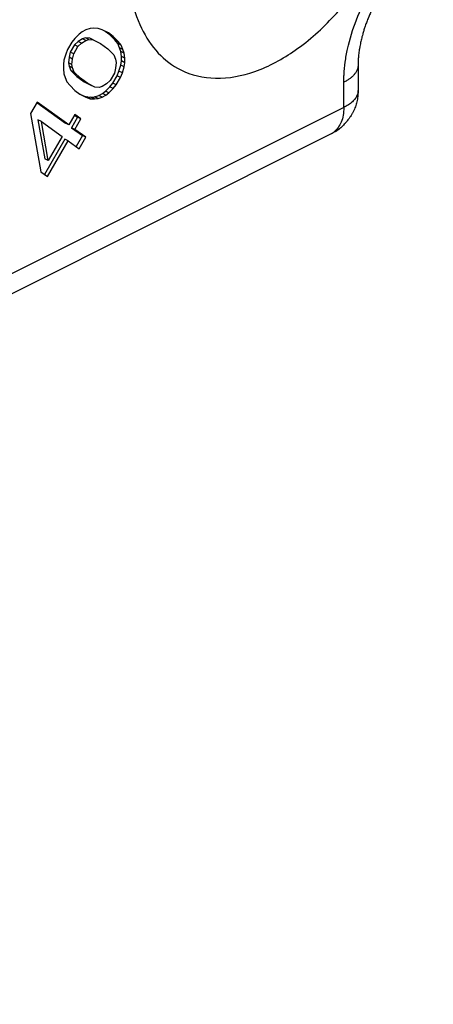
# Model space of a CAD drawing. Units: millimetres. Extents: x -210 to 0, y 0 to 297.
# Drawn here: x -17 to -15, y 264 to 269 of the extents above; entities that cross this region are included whole.
import ezdxf

# ---------------------------------------------------------------- set-up
doc = ezdxf.new("R2010")
doc.units = ezdxf.units.MM

msp = doc.modelspace()

# ---------------------------------------------------------------- linework, layer by layer
at = {"color": 7, "linetype": 'Continuous'}
for p, q in [((-16.6609, 268.9366), (-16.6766, 268.925)), ((-16.6422, 268.946), (-16.6609, 268.9366)), ((-16.6203, 268.9531), (-16.6422, 268.946)), ((-16.6016, 268.9548), (-16.6203, 268.9531)), ((-16.5797, 268.9543), (-16.6016, 268.9548)), ((-16.5578, 268.9461), (-16.5797, 268.9543)), ((-16.5266, 268.9311), (-16.5578, 268.9461)), ((-16.5192, 268.9218), (-16.5428, 268.9389)), ((-16.5016, 268.913), (-16.5266, 268.9311)), ((-16.7141, 268.8832), (-16.7359, 268.8455)), ((-16.6984, 268.9025), (-16.7141, 268.8832)), ((-16.6817, 268.8865), (-16.7005, 268.8694)), ((-16.6766, 268.925), (-16.6984, 268.9025)), ((-16.6828, 268.8606), (-16.6641, 268.8776)), ((-16.6599, 268.9012), (-16.6817, 268.8865)), ((-16.6641, 268.8776), (-16.6817, 268.8865)), ((-16.6641, 268.8776), (-16.6422, 268.8924)), ((-16.6442, 268.9052), (-16.6599, 268.9012)), ((-16.6422, 268.8924), (-16.6599, 268.9012)), ((-16.6224, 268.9047), (-16.6442, 268.9052)), ((-16.6266, 268.8964), (-16.6442, 268.9052)), ((-16.6422, 268.8924), (-16.6266, 268.8964)), ((-16.6266, 268.8964), (-16.6047, 268.8958)), ((-16.6047, 268.8958), (-16.6224, 268.9047)), ((-16.6047, 268.8958), (-16.5672, 268.8763)), ((-16.5016, 268.913), (-16.5192, 268.9218)), ((-16.4942, 268.896), (-16.5192, 268.9218)), ((-16.4766, 268.8872), (-16.5016, 268.913)), ((-16.4766, 268.8872), (-16.4942, 268.896)), ((-16.4786, 268.877), (-16.4942, 268.896)), ((-16.4609, 268.8682), (-16.4786, 268.877)), ((-16.4692, 268.8549), (-16.4786, 268.877)), ((-16.4609, 268.8682), (-16.4766, 268.8872)), ((-16.7359, 268.8455), (-16.7453, 268.8217)), ((-16.7224, 268.8317), (-16.7286, 268.8056)), ((-16.7005, 268.8694), (-16.7224, 268.8317)), ((-16.7047, 268.8229), (-16.7224, 268.8317)), ((-16.7047, 268.8229), (-16.6828, 268.8606)), ((-16.6828, 268.8606), (-16.7005, 268.8694)), ((-16.5672, 268.8763), (-16.5297, 268.8491)), ((-16.5297, 268.8491), (-16.4984, 268.8188)), ((-16.463, 268.8351), (-16.4692, 268.8549)), ((-16.4516, 268.8461), (-16.4692, 268.8549)), ((-16.4599, 268.8099), (-16.463, 268.8351)), ((-16.4453, 268.8263), (-16.463, 268.8351)), ((-16.4516, 268.8461), (-16.4609, 268.8682)), ((-16.4453, 268.8263), (-16.4516, 268.8461)), ((-16.4422, 268.801), (-16.4453, 268.8263)), ((-16.7547, 268.7902), (-16.7578, 268.7695)), ((-16.7453, 268.8217), (-16.7547, 268.7902)), ((-16.7286, 268.8056), (-16.7317, 268.7773)), ((-16.7141, 268.7684), (-16.7317, 268.7773)), ((-16.7317, 268.7773), (-16.7286, 268.7597)), ((-16.7109, 268.7968), (-16.7286, 268.8056)), ((-16.7141, 268.7684), (-16.7109, 268.7968)), ((-16.7109, 268.7968), (-16.7047, 268.8229)), ((-16.4984, 268.8188), (-16.4891, 268.7967)), ((-16.4891, 268.7967), (-16.4859, 268.7792)), ((-16.4859, 268.7792), (-16.4891, 268.7508)), ((-16.463, 268.7662), (-16.4599, 268.7869)), ((-16.4422, 268.801), (-16.4599, 268.8099)), ((-16.4599, 268.7869), (-16.4599, 268.8099)), ((-16.4422, 268.7781), (-16.4599, 268.7869)), ((-16.4453, 268.7574), (-16.4422, 268.7781)), ((-16.4422, 268.7781), (-16.4422, 268.801)), ((-16.7578, 268.7695), (-16.7578, 268.7466)), ((-16.7578, 268.7466), (-16.7547, 268.7213)), ((-16.7286, 268.7597), (-16.7192, 268.7376)), ((-16.7109, 268.7509), (-16.7286, 268.7597)), ((-16.7016, 268.7288), (-16.7192, 268.7376)), ((-16.7192, 268.7376), (-16.688, 268.7073)), ((-16.7109, 268.7509), (-16.7141, 268.7684)), ((-16.7016, 268.7288), (-16.7109, 268.7509)), ((-16.6703, 268.6984), (-16.7016, 268.7288)), ((-16.4891, 268.7508), (-16.4953, 268.7247)), ((-16.4817, 268.7109), (-16.4724, 268.7347)), ((-16.4724, 268.7347), (-16.463, 268.7662)), ((-16.4547, 268.7259), (-16.4724, 268.7347)), ((-16.4641, 268.7021), (-16.4547, 268.7259)), ((-16.4453, 268.7574), (-16.463, 268.7662)), ((-16.4547, 268.7259), (-16.4453, 268.7574)), ((-16.7547, 268.7213), (-16.7484, 268.7015)), ((-16.7484, 268.7015), (-16.7391, 268.6794)), ((-16.7391, 268.6794), (-16.7234, 268.6604)), ((-16.688, 268.7073), (-16.6505, 268.6801)), ((-16.6703, 268.6984), (-16.688, 268.7073)), ((-16.6328, 268.6713), (-16.6703, 268.6984)), ((-16.6328, 268.6713), (-16.6505, 268.6801)), ((-16.6505, 268.6801), (-16.613, 268.6606)), ((-16.5172, 268.687), (-16.5359, 268.67)), ((-16.4953, 268.7247), (-16.5172, 268.687)), ((-16.5036, 268.6732), (-16.4817, 268.7109)), ((-16.4859, 268.6643), (-16.4641, 268.7021)), ((-16.4641, 268.7021), (-16.4817, 268.7109)), ((-16.7234, 268.6604), (-16.6984, 268.6346)), ((-16.6984, 268.6346), (-16.6734, 268.6165)), ((-16.5953, 268.6517), (-16.6328, 268.6713)), ((-16.5953, 268.6517), (-16.613, 268.6606)), ((-16.5734, 268.6512), (-16.5953, 268.6517)), ((-16.5578, 268.6552), (-16.5734, 268.6512)), ((-16.5359, 268.67), (-16.5578, 268.6552)), ((-16.5567, 268.6198), (-16.5411, 268.6315)), ((-16.5411, 268.6315), (-16.5192, 268.6539)), ((-16.5234, 268.6226), (-16.5411, 268.6315)), ((-16.5234, 268.6226), (-16.5016, 268.645)), ((-16.5192, 268.6539), (-16.5036, 268.6732)), ((-16.5016, 268.645), (-16.5192, 268.6539)), ((-16.4859, 268.6643), (-16.5036, 268.6732)), ((-16.5016, 268.645), (-16.4859, 268.6643)), ((-16.8922, 268.576), (-16.9266, 268.5167)), ((-16.8938, 268.5732), (-16.7474, 268.4671)), ((-16.7297, 268.4583), (-16.8922, 268.576)), ((-16.6749, 268.6176), (-16.6599, 268.6104)), ((-16.6734, 268.6165), (-16.6422, 268.6015)), ((-16.6599, 268.6104), (-16.638, 268.6022)), ((-16.6422, 268.6015), (-16.6599, 268.6104)), ((-16.6422, 268.6015), (-16.6203, 268.5933)), ((-16.638, 268.6022), (-16.6161, 268.6016)), ((-16.6203, 268.5933), (-16.638, 268.6022)), ((-16.6203, 268.5933), (-16.5984, 268.5928)), ((-16.6161, 268.6016), (-16.5974, 268.6033)), ((-16.5984, 268.5928), (-16.6161, 268.6016)), ((-16.5984, 268.5928), (-16.5797, 268.5945)), ((-16.5974, 268.6033), (-16.5755, 268.6104)), ((-16.5797, 268.5945), (-16.5974, 268.6033)), ((-16.5797, 268.5945), (-16.5578, 268.6016)), ((-16.5755, 268.6104), (-16.5567, 268.6198)), ((-16.5578, 268.6016), (-16.5755, 268.6104)), ((-16.5578, 268.6016), (-16.5391, 268.611)), ((-16.5391, 268.611), (-16.5567, 268.6198)), ((-16.5391, 268.611), (-16.5234, 268.6226)), ((-15.3174, 268.5476), (-24.2563, 264.0781)), ((-16.9266, 268.5167), (-16.8734, 268.218)), ((-16.8703, 268.476), (-16.888, 268.4848)), ((-16.888, 268.4848), (-16.8536, 268.2838)), ((-16.8359, 268.275), (-16.8703, 268.476)), ((-16.8703, 268.476), (-16.7641, 268.399)), ((-16.6984, 268.5122), (-16.7297, 268.4583)), ((-16.6849, 268.4983), (-16.7161, 268.4444)), ((-16.7, 268.5094), (-16.6849, 268.4983)), ((-16.6672, 268.4895), (-16.6984, 268.5122)), ((-16.6984, 268.4356), (-16.6672, 268.4895)), ((-16.6672, 268.4895), (-16.6849, 268.4983)), ((-16.7297, 268.4583), (-16.7474, 268.4671)), ((-16.6984, 268.4356), (-16.7161, 268.4444)), ((-16.7161, 268.4444), (-16.6599, 268.4037)), ((-16.6422, 268.3948), (-16.6984, 268.4356)), ((-15.3823, 268.4124), (-24.3213, 263.9429)), ((-16.7505, 268.3852), (-16.8551, 268.2047)), ((-16.8391, 268.1931), (-16.7328, 268.3763)), ((-16.7641, 268.399), (-16.8359, 268.275)), ((-16.7328, 268.3763), (-16.7505, 268.3852)), ((-16.7328, 268.3763), (-16.6766, 268.3356)), ((-16.6599, 268.4037), (-16.6926, 268.3472)), ((-16.6766, 268.3356), (-16.6422, 268.3948)), ((-16.6422, 268.3948), (-16.6599, 268.4037)), ((-16.8359, 268.275), (-16.8536, 268.2838)), ((-16.8734, 268.218), (-16.8391, 268.1931))]:
    msp.add_line(p, q, dxfattribs=at)
for points, knots in [([(-16.4281, 269.3093), (-16.425, 269.2453), (-16.4191, 269.1239), (-16.3656, 268.9575), (-16.279, 268.8244), (-16.1485, 268.7248), (-15.9694, 268.6845), (-15.7611, 268.7261), (-15.5526, 268.8404), (-15.356, 269.0174), (-15.1845, 269.2439), (-15.0521, 269.5032), (-14.9622, 269.7757), (-14.9494, 269.9619), (-14.9432, 270.0517)], [0, 0, 0, 0, 0.19158, 0.363391, 0.517625, 0.661209, 0.844842, 1.049322, 1.284882, 1.550432, 1.837213, 2.132232, 2.421046, 2.690295, 2.690295, 2.690295, 2.690295]), ([(-15.3174, 268.6775), (-15.3173, 268.6839), (-15.3172, 268.6966), (-15.3158, 268.7312), (-15.3109, 268.7821), (-15.2937, 268.8776), (-15.2558, 269.001), (-15.1936, 269.1298), (-15.1246, 269.2356), (-15.055, 269.3205), (-14.977, 269.3947), (-14.9134, 269.4396), (-14.8733, 269.4623), (-14.8629, 269.4676), (-14.8578, 269.4702)], [0, 0, 0, 0, 0.0189528, 0.038155, 0.1038935, 0.1722109, 0.3290138, 0.4894135, 0.5997572, 0.7069301, 0.8183048, 0.9217292, 0.9393121, 0.9566155, 0.9566155, 0.9566155, 0.9566155]), ([(-14.9395, 269.3259), (-14.9413, 269.3249), (-14.9447, 269.3228), (-14.9513, 269.3188), (-14.9588, 269.3139), (-14.967, 269.3082), (-14.9756, 269.302), (-14.9847, 269.295), (-14.994, 269.2875), (-15.0038, 269.2792), (-15.0139, 269.2702), (-15.0242, 269.2604), (-15.0332, 269.2515), (-15.0416, 269.2429), (-15.0501, 269.2338), (-15.0623, 269.2202), (-15.0769, 269.2029), (-15.0926, 269.1827), (-15.1047, 269.1661), (-15.1142, 269.1523), (-15.1222, 269.1402), (-15.1299, 269.1281), (-15.1367, 269.117), (-15.1408, 269.1101), (-15.143, 269.1062), (-15.1437, 269.1051), (-15.1444, 269.1038), (-15.1454, 269.1022), (-15.1466, 269.1), (-15.1485, 269.0967), (-15.1509, 269.0925), (-15.1568, 269.0817), (-15.1652, 269.0656), (-15.1757, 269.0442), (-15.1847, 269.0242), (-15.1934, 269.0037), (-15.2015, 268.9828), (-15.2089, 268.9618), (-15.2152, 268.9425), (-15.2201, 268.9258), (-15.224, 268.9114), (-15.227, 268.8992), (-15.2298, 268.8873), (-15.2325, 268.8746), (-15.2353, 268.8601), (-15.2377, 268.8458), (-15.2397, 268.8318), (-15.2413, 268.8184), (-15.2425, 268.8055), (-15.2433, 268.7941), (-15.2438, 268.7851), (-15.244, 268.7776), (-15.2441, 268.7713), (-15.2441, 268.7676), (-15.2442, 268.7659)], [0, 0, 0, 0, 0.006009, 0.012097, 0.0230135, 0.033019, 0.0419176, 0.0550537, 0.0671465, 0.0779893, 0.0934529, 0.1077725, 0.1207428, 0.1314483, 0.1438938, 0.1579653, 0.186108, 0.2118594, 0.23483, 0.2475697, 0.2621485, 0.278445, 0.2906032, 0.3011108, 0.3025401, 0.30397, 0.3051677, 0.3068254, 0.3096864, 0.3125475, 0.3185151, 0.324025, 0.3494246, 0.3731975, 0.3952578, 0.4155115, 0.4399038, 0.4622911, 0.4825713, 0.500633, 0.514511, 0.5271602, 0.5385153, 0.551211, 0.5660529, 0.5827294, 0.5948776, 0.6084019, 0.6231119, 0.6338866, 0.6425109, 0.6501933, 0.6565417, 0.6613806, 0.6613806, 0.6613806, 0.6613806]), ([(-15.2442, 268.7659), (-15.2442, 268.7638), (-15.2443, 268.7595), (-15.2454, 268.753), (-15.247, 268.7466), (-15.2494, 268.7403), (-15.2523, 268.734), (-15.2559, 268.7279), (-15.26, 268.722), (-15.2647, 268.7162), (-15.2699, 268.7106), (-15.2755, 268.7052), (-15.2816, 268.7), (-15.2881, 268.695), (-15.295, 268.6903), (-15.3022, 268.6858), (-15.3097, 268.6815), (-15.3148, 268.6789), (-15.3174, 268.6775)], [0, 0, 0, 0, 0.0064682, 0.0129801, 0.0195763, 0.0262927, 0.0331596, 0.0402003, 0.0474308, 0.0548601, 0.0624906, 0.0703185, 0.0783349, 0.0865268, 0.0948776, 0.1033681, 0.1119772, 0.1206827, 0.1206827, 0.1206827, 0.1206827]), ([(-15.2442, 268.7659), (-15.2442, 268.7551), (-15.2442, 268.7334), (-15.2442, 268.701), (-15.2442, 268.6685), (-15.2442, 268.6468), (-15.2442, 268.636)], [0, 0, 0, 0, 0.0324881, 0.0649761, 0.0974642, 0.1299522, 0.1299522, 0.1299522, 0.1299522]), ([(-15.2442, 268.7659), (-15.2442, 268.7659), (-15.2442, 268.7659), (-15.2442, 268.7659), (-15.2442, 268.7659), (-15.2442, 268.7659), (-15.2442, 268.7659)], [0, 0, 0, 0, 0.0000030423, 0.0000060846, 0.0000091269, 0.00001216919, 0.00001216919, 0.00001216919, 0.00001216919]), ([(-15.3174, 268.5476), (-15.3174, 268.5642), (-15.3174, 268.5974), (-15.3174, 268.6356), (-15.3174, 268.6623), (-15.3174, 268.6725), (-15.3174, 268.6775)], [0, 0, 0, 0, 0.0497672, 0.0995345, 0.1147434, 0.1299524, 0.1299524, 0.1299524, 0.1299524]), ([(-15.2442, 268.6309), (-15.2443, 268.6259), (-15.2445, 268.6171), (-15.2456, 268.6035), (-15.2472, 268.5904), (-15.2499, 268.5771), (-15.2534, 268.5643), (-15.2576, 268.552), (-15.2631, 268.539), (-15.2695, 268.5262), (-15.2765, 268.5136), (-15.2842, 268.5013), (-15.292, 268.4899), (-15.3009, 268.478), (-15.3096, 268.4674), (-15.3193, 268.4569), (-15.3283, 268.448), (-15.3348, 268.4425), (-15.3378, 268.4399)], [0, 0, 0, 0, 0.0149689, 0.0263972, 0.0408542, 0.0545665, 0.0671325, 0.0806037, 0.0936005, 0.109481, 0.1234925, 0.1368533, 0.1528903, 0.1649133, 0.1815781, 0.1940108, 0.2076678, 0.2195549, 0.2195549, 0.2195549, 0.2195549]), ([(-15.2442, 268.6352), (-15.2444, 268.6317), (-15.2448, 268.6248), (-15.2485, 268.611), (-15.2574, 268.5942), (-15.2735, 268.5762), (-15.2938, 268.5603), (-15.3094, 268.5519), (-15.3174, 268.5476)], [0, 0, 0, 0, 0.0102856, 0.0207546, 0.042725, 0.0666287, 0.0924495, 0.1197076, 0.1197076, 0.1197076, 0.1197076]), ([(-15.2442, 268.636), (-15.2442, 268.6359), (-15.2442, 268.6358), (-15.2442, 268.6356), (-15.2442, 268.6354), (-15.2442, 268.6352), (-15.2442, 268.6352)], [0, 0, 0, 0, 0.0002045304, 0.0004090624, 0.0006135988, 0.0008181402, 0.0008181402, 0.0008181402, 0.0008181402]), ([(-15.2442, 268.6309), (-15.2442, 268.6312), (-15.2442, 268.6319), (-15.2442, 268.633), (-15.2442, 268.6341), (-15.2442, 268.6348), (-15.2442, 268.6352)], [0, 0, 0, 0, 0.001055734, 0.002118719, 0.003193295, 0.004275536, 0.004275536, 0.004275536, 0.004275536]), ([(-15.3174, 268.5476), (-15.3188, 268.5211), (-15.3215, 268.4728), (-15.3537, 268.4371), (-15.3683, 268.421)], [0, 0, 0, 0, 0.0767307, 0.1401888, 0.1401888, 0.1401888, 0.1401888]), ([(-15.3378, 268.4399), (-15.3416, 268.437), (-15.3493, 268.4311), (-15.3608, 268.4239), (-15.3719, 268.4177), (-15.3789, 268.4141), (-15.3823, 268.4124)], [0, 0, 0, 0, 0.01425186, 0.02898723, 0.0407114, 0.05244288, 0.05244288, 0.05244288, 0.05244288]), ([(-15.3378, 268.4399), (-15.3401, 268.4382), (-15.3445, 268.4347), (-15.3518, 268.43), (-15.3598, 268.4254), (-15.3654, 268.4225), (-15.3683, 268.421)], [0, 0, 0, 0, 0.00843855, 0.01693963, 0.02618153, 0.03596652, 0.03596652, 0.03596652, 0.03596652]), ([(-15.3683, 268.421), (-15.3695, 268.4202), (-15.3717, 268.4186), (-15.3752, 268.4163), (-15.3787, 268.4143), (-15.3811, 268.413), (-15.3823, 268.4124)], [0, 0, 0, 0, 0.00413359, 0.00825259, 0.01236179, 0.01646615, 0.01646615, 0.01646615, 0.01646615])]:
    msp.add_open_spline(points, degree=3, knots=knots, dxfattribs=at)

doc.saveas('drawing.dxf')
